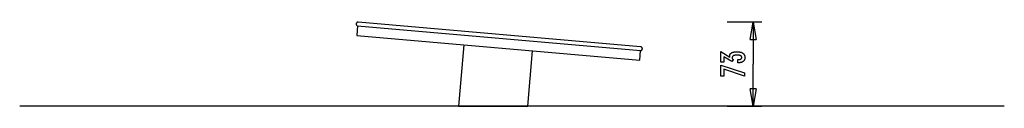
# Model space of a CAD drawing. Extents: x -42.8 to 42.8, y -3.7 to 3.7.
import ezdxf

# ---------------------------------------------------------------- set-up
doc = ezdxf.new("R2010")
doc.units = 0
doc.layers.get('0').update_dxf_attribs({"linetype": 'CONTINUOUS'})

msp = doc.modelspace()

# ---------------------------------------------------------------- linework, layer by layer
at = {"color": 0}
for points in [[(-13.377, 3.646), (-13.377, 3.646), (-13.393, 3.6465), (-13.4089, 3.6457), (-13.4244, 3.6432), (-13.4396, 3.6396), (-13.454, 3.6344), (-13.4681, 3.6281), (-13.4813, 3.6206), (-13.494, 3.6119), (-13.5056, 3.602), (-13.5164, 3.5911), (-13.5262, 3.5793), (-13.535, 3.5666), (-13.5425, 3.5529), (-13.5489, 3.5387), (-13.5539, 3.5235), (-13.5577, 3.5079), (-13.5577, 3.5079), (-13.5597, 3.4917), (-13.5602, 3.4758), (-13.5591, 3.46), (-13.5569, 3.4447), (-13.553, 3.4296), (-13.548, 3.4152), (-13.5416, 3.4013), (-13.5341, 3.3881), (-13.5253, 3.3755), (-13.5154, 3.3638), (-13.5045, 3.3529), (-13.4926, 3.3432), (-13.4796, 3.3343), (-13.466, 3.3268), (-13.4514, 3.3205), (-13.4361, 3.3156)], [(11.1909, 1.4967), (-13.377, 3.646)], [(18.7377, 3.6697), (21.7376, 3.6697)], [(20.7377, 2.1461), (20.9875, 3.646)], [(20.9875, 3.646), (20.9875, -0.0118)], [(20.9875, 3.646), (21.2376, 2.1461)], [(20.9875, 3.646), (20.9875, 2.1461)], [(-13.4361, 3.3156), (-13.5088, 2.4847)], [(-13.4361, 3.3156), (11.1917, 1.161)], [(-13.5088, 2.4847), (11.119, 0.33)], [(20.7377, 2.1461), (21.2376, 2.1461)], [(-4.1833, 1.6687), (-4.6504, -3.6698)], [(1.3721, -3.6698), (1.7936, 1.1459)], [(11.119, 0.33), (11.1917, 1.161)], [(11.1917, 1.161), (11.1917, 1.161), (11.2076, 1.1632), (11.2231, 1.1669), (11.2379, 1.1719), (11.2522, 1.1783), (11.2655, 1.1858), (11.2782, 1.1946), (11.2899, 1.2043), (11.3008, 1.2153), (11.3104, 1.2269), (11.3191, 1.2395), (11.3266, 1.2529), (11.3329, 1.267), (11.3378, 1.2817), (11.3415, 1.2971), (11.3437, 1.3128), (11.3446, 1.3292), (11.3446, 1.3292), (11.3436, 1.3453), (11.3414, 1.361), (11.3376, 1.3763), (11.3326, 1.3911), (11.3262, 1.405), (11.3187, 1.4184), (11.31, 1.431), (11.3002, 1.4428), (11.2893, 1.4535), (11.2775, 1.4632), (11.2647, 1.4719), (11.2514, 1.4795), (11.2371, 1.4856), (11.2223, 1.4906), (11.2068, 1.4942), (11.1909, 1.4965)], [(19.6618, 0.0975), (19.6618, 0.3826), (19.6754, 0.3826), (19.6754, 0.3826), (19.6946, 0.3827), (19.7135, 0.3832), (19.7316, 0.3841), (19.7493, 0.3855), (19.7664, 0.3871), (19.7829, 0.3892), (19.7988, 0.3916), (19.8143, 0.3945), (19.829, 0.3976), (19.8433, 0.4012), (19.8568, 0.4051), (19.87, 0.4096), (19.8825, 0.4142), (19.8945, 0.4194), (19.9059, 0.4249), (19.9167, 0.431), (19.9167, 0.431), (19.9267, 0.4371), (19.9363, 0.4436), (19.945, 0.4503), (19.9534, 0.4575), (19.9609, 0.4649), (19.9678, 0.4728), (19.974, 0.4808), (19.9797, 0.4894), (19.9845, 0.498), (19.9888, 0.5072), (19.9924, 0.5166), (19.9955, 0.5264), (19.9977, 0.5364), (19.9995, 0.5469), (20.0004, 0.5576), (20.0009, 0.5688), (20.0009, 0.5688), (20.0004, 0.5809), (19.9992, 0.5928), (19.9971, 0.6043), (19.9943, 0.6156), (19.9905, 0.6263), (19.9861, 0.6369), (19.9808, 0.647), (19.9748, 0.6569), (19.9677, 0.6662), (19.9601, 0.6753), (19.9515, 0.684), (19.9423, 0.6925), (19.932, 0.7005), (19.9211, 0.7082), (19.9094, 0.7155), (19.897, 0.7226), (19.897, 0.7226), (19.8835, 0.7291), (19.8695, 0.7352), (19.8547, 0.7409), (19.8394, 0.7463), (19.8232, 0.7511), (19.8065, 0.7556), (19.7891, 0.7597), (19.7712, 0.7634), (19.7523, 0.7666), (19.733, 0.7694), (19.7129, 0.7717), (19.6922, 0.7737), (19.6706, 0.7751), (19.6486, 0.7763), (19.6258, 0.7769), (19.6025, 0.7772), (19.6025, 0.7772), (19.5753, 0.7769), (19.549, 0.7761), (19.5235, 0.7749), (19.499, 0.7734), (19.4751, 0.7713), (19.4521, 0.7687), (19.43, 0.7657), (19.4088, 0.7624), (19.3883, 0.7584), (19.3687, 0.754), (19.3499, 0.7492), (19.332, 0.7439), (19.3148, 0.7381), (19.2985, 0.7319), (19.2831, 0.7253), (19.2686, 0.7184), (19.2686, 0.7184), (19.2547, 0.7108), (19.2418, 0.7028), (19.2297, 0.6943), (19.2187, 0.6856), (19.2084, 0.6762), (19.1991, 0.6666), (19.1906, 0.6564), (19.1832, 0.6459), (19.1764, 0.6348), (19.1706, 0.6234), (19.1657, 0.6114), (19.1617, 0.5991), (19.1585, 0.5862), (19.1563, 0.573), (19.155, 0.5593), (19.1547, 0.5453), (19.1547, 0.5453), (19.1547, 0.5393), (19.155, 0.5333), (19.1555, 0.5273), (19.1562, 0.5213), (19.157, 0.5153), (19.158, 0.5094), (19.1592, 0.5034), (19.1607, 0.4977), (19.1622, 0.4917), (19.164, 0.486), (19.166, 0.4801), (19.1682, 0.4744), (19.1705, 0.4687), (19.173, 0.463), (19.1757, 0.4573), (19.1787, 0.4517), (19.1787, 0.4517), (19.1817, 0.4459), (19.185, 0.4402), (19.1884, 0.4346), (19.1921, 0.4292), (19.1959, 0.4237), (19.1999, 0.4183), (19.204, 0.4129), (19.2085, 0.4078), (19.2129, 0.4024), (19.2177, 0.3973), (19.2225, 0.3922), (19.2277, 0.3872), (19.2329, 0.3821), (19.2384, 0.3772), (19.244, 0.3723), (19.2498, 0.3675), (19.1204, 0.2052), (18.4285, 0.6337), (18.4285, 0.1483), (18.1806, 0.1483), (18.1806, 1.0735), (18.9619, 0.5895), (18.9619, 0.5895), (18.961, 0.5934), (18.9603, 0.5975), (18.9594, 0.6014), (18.9588, 0.6054), (18.9579, 0.6091), (18.9573, 0.613), (18.9566, 0.6167), (18.956, 0.6206), (18.9552, 0.6241), (18.9546, 0.6277), (18.954, 0.6312), (18.9534, 0.6348), (18.9528, 0.6381), (18.9524, 0.6415), (18.9518, 0.6448), (18.9515, 0.6483), (18.9515, 0.6483), (18.9509, 0.6513), (18.9506, 0.6544), (18.9502, 0.6574), (18.9499, 0.6606), (18.9496, 0.6636), (18.9493, 0.6666), (18.949, 0.6696), (18.949, 0.6727), (18.9487, 0.6754), (18.9486, 0.6784), (18.9484, 0.6813), (18.9484, 0.6843), (18.9483, 0.687), (18.9483, 0.69), (18.9483, 0.6928), (18.9483, 0.6958), (18.9483, 0.6958), (18.9489, 0.7175), (18.9507, 0.7388), (18.9538, 0.7595), (18.9583, 0.7796), (18.964, 0.7988), (18.9709, 0.8177), (18.9791, 0.8357), (18.9887, 0.8534), (18.9994, 0.8702), (19.0114, 0.8864), (19.0246, 0.902), (19.0392, 0.917), (19.055, 0.9311), (19.0721, 0.9449), (19.0904, 0.9579), (19.1101, 0.9705), (19.1101, 0.9705), (19.1308, 0.9821), (19.1527, 0.9931), (19.1755, 1.0033), (19.1995, 1.0129), (19.2244, 1.0216), (19.2505, 1.0296), (19.2775, 1.0368), (19.3058, 1.0434), (19.3349, 1.0489), (19.3652, 1.0539), (19.3965, 1.0581), (19.4291, 1.0617), (19.4625, 1.0642), (19.4972, 1.0662), (19.5327, 1.0674), (19.5696, 1.0679), (19.5696, 1.0679), (19.611, 1.0673), (19.6515, 1.0658), (19.6906, 1.0632), (19.7287, 1.0597), (19.7653, 1.0551), (19.8009, 1.0495), (19.8351, 1.0429), (19.8684, 1.0354), (19.9002, 1.0267), (19.9308, 1.0171), (19.9602, 1.0065), (19.9887, 0.9949), (20.0157, 0.9822), (20.0415, 0.9687), (20.0661, 0.954), (20.0898, 0.9385), (20.0898, 0.9385), (20.1118, 0.9217), (20.1325, 0.9042), (20.1517, 0.8857), (20.1696, 0.8666), (20.1859, 0.8464), (20.201, 0.8255), (20.2145, 0.8037), (20.2267, 0.7811), (20.2373, 0.7575), (20.2466, 0.7331), (20.2544, 0.7078), (20.2609, 0.6818), (20.2658, 0.6547), (20.2694, 0.6269), (20.2715, 0.5982), (20.2723, 0.5688), (20.2723, 0.5688), (20.2715, 0.5415), (20.2697, 0.5151), (20.2666, 0.4895), (20.2624, 0.4647), (20.2567, 0.4406), (20.2501, 0.4173), (20.242, 0.3947), (20.233, 0.3731), (20.2225, 0.352), (20.2108, 0.3318), (20.1979, 0.3123), (20.1839, 0.2937), (20.1684, 0.2757), (20.1519, 0.2587), (20.1341, 0.2424), (20.1152, 0.2269), (20.1152, 0.2269), (20.0948, 0.2121), (20.0735, 0.1983), (20.0512, 0.1853), (20.0278, 0.1734), (20.0032, 0.1622), (19.9775, 0.1519), (19.9508, 0.1425), (19.9232, 0.1341), (19.8942, 0.1263), (19.8642, 0.1195), (19.8332, 0.1136), (19.8011, 0.1087), (19.7678, 0.1044), (19.7336, 0.1012), (19.6982, 0.0989), (19.6618, 0.0975)], [(20.238, -1.0465), (18.4285, -0.4566), (18.4285, -1.0629), (18.1806, -1.0629), (18.1806, -0.0982), (20.238, -0.7638), (20.238, -1.0465)], [(20.9875, -3.6698), (20.9875, -0.0118)], [(20.9875, -3.6698), (20.7377, -2.1699)], [(21.2376, -2.1699), (20.7377, -2.1699)], [(21.2376, -2.1699), (20.9875, -3.6698)], [(20.9875, -3.6698), (20.9875, -2.1699)], [(42.8428, -3.6698), (-42.8429, -3.6698)], [(-4.6504, -3.6698), (1.3721, -3.6698)], [(18.7377, -3.6698), (21.7376, -3.6698)]]:
    msp.add_lwpolyline(points, dxfattribs=at)

doc.saveas('drawing.dxf')
